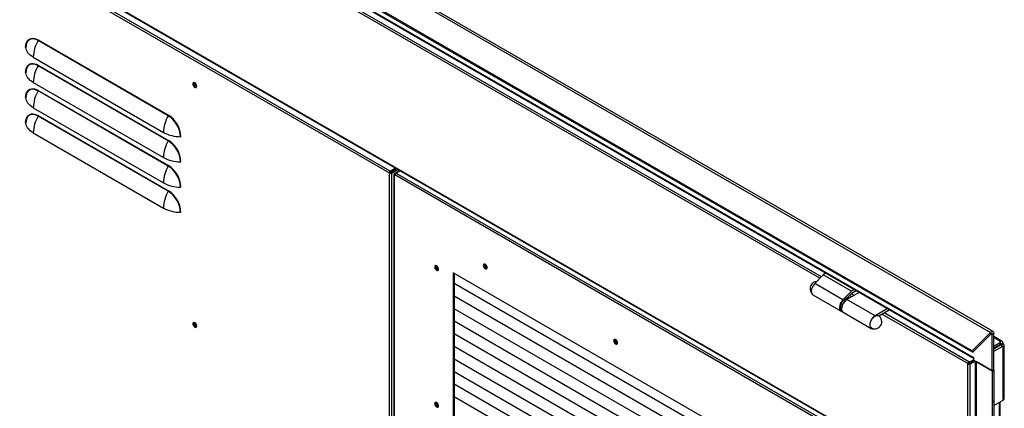
# Model space of a CAD drawing. Units: millimetres. Extents: x 9 to 412, y 8 to 290.
# Drawn here: x 237 to 270, y 80 to 93 of the extents above; entities that cross this region are included whole.
import ezdxf

# ---------------------------------------------------------------- set-up
doc = ezdxf.new("R2010")
doc.units = ezdxf.units.MM

msp = doc.modelspace()

# ---------------------------------------------------------------- linework, layer by layer
at = {"color": 7, "linetype": 'Continuous', "lineweight": 25}
for p, q in [((209.6165, 116.523), (269.1549, 82.1522)), ((269.2365, 82.1784), (209.6981, 116.5492)), ((209.0014, 115.9093), (268.5398, 81.5385)), ((209.0199, 115.8612), (268.5583, 81.4904)), ((210.2842, 114.9713), (268.5875, 81.3136)), ((210.307, 114.921), (268.5899, 81.275)), ((268.3919, 76.6144), (210.4798, 110.0463)), ((210.4902, 110.0234), (268.4022, 76.5915)), ((249.0549, 87.5555), (229.9158, 98.6043)), ((249.0195, 87.4943), (229.8805, 98.543)), ((241.6252, 89.4098), (237.2647, 91.9271)), ((237.2697, 91.9448), (241.6302, 89.4276)), ((237.1048, 91.365), (241.4652, 88.8477)), ((241.6252, 88.5661), (237.2647, 91.0833)), ((237.2697, 91.1011), (241.6302, 88.5838)), ((237.1048, 90.5212), (241.4652, 88.004)), ((241.6252, 87.7223), (237.2647, 90.2396)), ((237.2697, 90.2573), (241.6302, 87.7401)), ((237.1048, 89.6775), (241.4652, 87.1602)), ((241.6252, 86.8786), (237.2647, 89.3958)), ((237.2697, 89.4136), (241.6302, 86.8963)), ((237.1048, 88.8337), (241.4652, 86.3164)), ((249.0195, 87.4943), (249.0478, 87.5106)), ((249.0313, 87.4875), (249.0195, 87.4943)), ((249.0596, 87.5038), (249.0313, 87.4875)), ((249.0313, 29.6492), (249.0313, 87.4875)), ((249.0596, 87.5038), (249.0478, 87.5106)), ((249.0549, 87.5555), (249.2323, 87.658)), ((249.0549, 87.5229), (249.2606, 87.6417)), ((249.0549, 87.5555), (249.0549, 87.5229)), ((249.0737, 87.5038), (249.2866, 87.6267)), ((249.0737, 87.5038), (249.102, 87.4875)), ((249.102, 87.4875), (249.3148, 87.6104)), ((249.102, 87.4875), (249.102, 29.6492)), ((249.1146, 87.5274), (249.1146, 87.5574)), ((249.1816, 87.4535), (249.1816, 29.6152)), ((249.1963, 87.4739), (249.3738, 87.5764)), ((249.1963, 87.4331), (249.2081, 87.4263)), ((268.3471, 76.3776), (249.2081, 87.4263)), ((249.2434, 87.4875), (249.3855, 87.5696)), ((268.3824, 76.4388), (249.2434, 87.4875)), ((249.2811, 87.6235), (249.2551, 87.6385)), ((266.3908, 75.3567), (251.1644, 84.1467)), ((251.1644, 84.1467), (251.1644, 60.3384)), ((251.1927, 84.1304), (251.1927, 60.3609)), ((263.5523, 84.0808), (263.267, 83.7875)), ((263.6409, 84.132), (263.5523, 84.0808)), ((264.4951, 83.5365), (263.5523, 84.0808)), ((266.3908, 75.0162), (251.1927, 83.7898)), ((266.3908, 75.0162), (251.1927, 83.7898)), ((251.1927, 83.7898), (251.2342, 83.7658)), ((251.1927, 83.7898), (251.2264, 83.7703)), ((251.2342, 83.7658), (251.227, 83.77)), ((251.2342, 83.7658), (251.2342, 83.7659)), ((264.2098, 83.2433), (263.267, 83.7875)), ((263.205, 83.4106), (264.1478, 82.8663)), ((264.4951, 83.5365), (264.2098, 83.2433)), ((264.3352, 83.2903), (264.5075, 83.4675)), ((264.7534, 83.4897), (264.346, 83.2545)), ((264.5837, 83.5877), (264.4951, 83.5365)), ((264.5075, 83.4675), (264.6497, 83.5496)), ((266.3908, 74.5943), (251.1927, 83.368)), ((266.3908, 74.5943), (251.1927, 83.368)), ((251.1927, 83.3679), (251.2342, 83.344)), ((251.1927, 83.3679), (251.2264, 83.3485)), ((251.2342, 83.344), (251.227, 83.3481)), ((251.2342, 83.344), (251.2342, 83.344)), ((265.2888, 82.7103), (264.346, 83.2545)), ((264.3788, 83.3174), (264.3677, 83.3238)), ((264.3788, 83.3174), (264.3678, 83.2931)), ((264.4028, 83.308), (264.3705, 83.3267)), ((266.3908, 74.1724), (251.1927, 82.9461)), ((266.3908, 74.1724), (251.1927, 82.9461)), ((251.1927, 82.9461), (251.2342, 82.9221)), ((251.1927, 82.9461), (251.2264, 82.9266)), ((251.2342, 82.9221), (251.227, 82.9262)), ((251.2342, 82.9221), (251.2342, 82.9221)), ((264.1705, 82.8783), (264.1779, 82.8739)), ((264.2186, 82.8255), (265.1614, 82.2812)), ((265.6962, 82.9454), (265.2888, 82.7103)), ((265.4127, 82.7055), (265.7622, 82.9073)), ((266.3908, 73.7505), (251.1927, 82.5242)), ((266.3908, 73.7505), (251.1927, 82.5242)), ((251.1927, 82.5242), (251.2342, 82.5002)), ((251.1927, 82.5242), (251.2264, 82.5047)), ((251.2342, 82.5002), (251.227, 82.5043)), ((251.2342, 82.5002), (251.2342, 82.5002)), ((265.4306, 82.7125), (265.4215, 82.6989)), ((265.4306, 82.7125), (265.4277, 82.7142)), ((266.3908, 73.3287), (251.1927, 82.1023)), ((266.3908, 73.3287), (251.1927, 82.1023)), ((251.1927, 82.1023), (251.2342, 82.0783)), ((251.1927, 82.1023), (251.2264, 82.0828)), ((251.2342, 82.0783), (251.227, 82.0825)), ((269.1549, 82.1522), (268.5398, 81.5385)), ((269.1734, 82.104), (268.5583, 81.4904)), ((269.1734, 82.104), (269.1549, 82.1522)), ((269.205, 82.0967), (269.2593, 82.128)), ((269.205, 80.8672), (269.205, 82.0967)), ((269.2593, 80.8985), (269.2593, 82.128)), ((251.2342, 82.0783), (251.2342, 82.0783)), ((269.5415, 81.8527), (269.2593, 82.0157)), ((269.2593, 81.6935), (269.49, 81.8267)), ((269.4832, 81.847), (269.469, 81.8388)), ((269.49, 81.8267), (269.469, 81.8388)), ((269.49, 81.7451), (269.49, 81.8267)), ((269.495, 81.7585), (269.5657, 81.7993)), ((269.495, 81.7422), (269.5657, 81.783)), ((269.495, 81.7585), (269.495, 81.7422)), ((269.5091, 81.734), (269.5798, 81.7748)), ((269.5657, 81.7993), (269.5657, 81.783)), ((269.5657, 81.783), (269.5798, 81.7748)), ((266.3908, 72.9068), (251.1927, 81.6804)), ((266.3908, 72.9068), (251.1927, 81.6804)), ((251.1927, 81.6804), (251.2342, 81.6564)), ((251.1927, 81.6804), (251.2264, 81.661)), ((251.2342, 81.6564), (251.227, 81.6606)), ((251.2342, 81.6564), (251.2342, 81.6565)), ((268.5583, 81.4904), (268.5398, 81.5385)), ((269.49, 81.7451), (269.2593, 81.6119)), ((269.2593, 81.6003), (269.495, 81.7364)), ((269.2593, 81.5187), (269.5657, 81.6956)), ((269.3842, 81.6837), (269.2593, 81.6115)), ((269.2593, 81.6061), (269.3889, 81.6809)), ((269.3842, 81.684), (269.3842, 81.6837)), ((269.4662, 81.7198), (269.4594, 81.7274)), ((269.495, 81.7422), (269.5091, 81.734)), ((269.495, 81.7364), (269.5657, 81.6956)), ((269.5657, 81.6714), (269.5657, 81.6956)), ((269.5657, 81.6714), (269.5798, 81.6796)), ((269.5798, 79.8859), (269.5798, 81.6796)), ((269.614, 79.9335), (269.614, 81.7272)), ((266.3908, 72.4849), (251.1927, 81.2586)), ((266.3908, 72.4849), (251.1927, 81.2586)), ((251.1927, 81.2585), (251.2342, 81.2346)), ((251.1927, 81.2585), (251.2264, 81.2391)), ((251.2342, 81.2346), (251.227, 81.2387)), ((251.2342, 81.2346), (251.2342, 81.2346)), ((268.4202, 81.1217), (268.3919, 81.1053)), ((268.3919, 81.0917), (268.4202, 81.108)), ((268.3919, 81.1053), (268.3919, 81.0917)), ((268.3919, 76.628), (268.3919, 81.0917)), ((268.4202, 81.1217), (268.4202, 81.108)), ((268.4272, 81.1339), (268.4272, 81.1666)), ((268.4508, 81.153), (268.4272, 81.1666)), ((268.4508, 81.1203), (268.4272, 81.1339)), ((268.4343, 81.108), (268.6111, 81.2101)), ((268.4343, 81.108), (268.4626, 81.0917)), ((268.5899, 81.2332), (268.4508, 81.153)), ((268.6087, 81.2115), (268.4508, 81.1203)), ((268.4508, 81.153), (268.4508, 81.1203)), ((268.4626, 81.0917), (268.6378, 81.1929)), ((268.4626, 81.0917), (268.4626, 76.628)), ((268.5899, 81.3122), (268.5875, 81.3136)), ((268.5899, 81.2224), (268.5899, 81.3122)), ((268.5899, 81.2224), (269.205, 80.8672)), ((268.6378, 81.1947), (268.6378, 72.2391)), ((269.205, 80.8672), (268.67, 81.1761)), ((268.67, 81.1761), (268.67, 72.1942)), ((266.3908, 72.063), (251.1927, 80.8367)), ((266.3908, 72.063), (251.1927, 80.8367)), ((251.1927, 80.8367), (251.2342, 80.8127)), ((251.1927, 80.8367), (251.2264, 80.8172)), ((251.2342, 80.8127), (251.227, 80.8168)), ((251.2342, 80.8127), (251.2342, 80.8127)), ((269.205, 80.8672), (269.2593, 80.8985)), ((269.205, 80.8672), (269.205, 17.8031)), ((269.2593, 80.8985), (269.2593, 17.8344)), ((266.3908, 71.6411), (251.1927, 80.4148)), ((266.3908, 71.6411), (251.1927, 80.4148)), ((251.1927, 80.4148), (251.2342, 80.3908)), ((251.1927, 80.4148), (251.2264, 80.3953)), ((251.2342, 80.3908), (251.227, 80.395)), ((251.2342, 80.3908), (251.2342, 80.3908)), ((266.3908, 71.2193), (251.1927, 79.9929)), ((266.3908, 71.2193), (251.1927, 79.9929)), ((251.1927, 79.9929), (251.2342, 79.9689)), ((251.1927, 79.9929), (251.2264, 79.9734)), ((251.2342, 79.9689), (251.227, 79.9731)), ((251.2342, 79.9689), (251.2342, 79.9689)), ((269.2593, 79.7009), (269.5798, 79.8859)), ((269.4753, 72.6455), (269.4753, 79.8256))]:
    msp.add_line(p, q, dxfattribs=at)
at = {"color": 8, "linetype": 'Continuous', "lineweight": 25}
for p, q in [((263.4391, 83.9645), (215.1703, 111.8295)), ((263.49, 84.0168), (215.241, 111.8703)), ((249.1963, 87.4739), (249.2184, 87.4611)), ((249.1963, 87.4331), (249.2101, 87.441)), ((249.1963, 59.2618), (249.1963, 87.4331)), ((264.5782, 83.3886), (264.4837, 83.4431)), ((264.5075, 83.3477), (264.4329, 83.3908)), ((264.1221, 82.9851), (264.1244, 82.9552)), ((268.3919, 81.1053), (265.5163, 82.7654)), ((268.4272, 81.1666), (265.587, 82.8062)), ((269.1815, 82.1103), (269.205, 82.0967)), ((269.4832, 81.847), (269.2593, 81.9762)), ((269.4832, 81.8306), (269.4832, 81.847)), ((269.49, 81.7614), (269.495, 81.7585)), ((269.3889, 81.6867), (269.3889, 81.6809)), ((269.3939, 81.678), (269.3889, 81.6809)), ((269.5091, 81.734), (269.5091, 81.7282)), ((269.5657, 81.6877), (269.5798, 81.6796)), ((269.4431, 79.807), (269.4431, 72.6269))]:
    msp.add_line(p, q, dxfattribs=at)
at = {"color": 7, "linetype": 'Continuous', "lineweight": 25, "flags": 128}
for points in [[(236.8501, 91.7025), (236.8544, 91.769), (236.8671, 91.8292), (236.888, 91.8819), (236.9167, 91.926), (236.9526, 91.9607), (236.9949, 91.9851), (237.0429, 91.9989), (237.0954, 92.0017), (237.1515, 91.9935), (237.21, 91.9744), (237.2697, 91.9448)], [(236.8648, 91.7747), (236.862, 91.7566), (236.8579, 91.6922)], [(237.1048, 91.365), (237.0515, 91.3987), (237.004, 91.4352), (236.9626, 91.4741), (236.9276, 91.5151), (236.8995, 91.5577), (236.8783, 91.6017), (236.8644, 91.6467), (236.8579, 91.6922)], [(236.8501, 90.8587), (236.8544, 90.9252), (236.8671, 90.9855), (236.888, 91.0382), (236.9167, 91.0823), (236.9526, 91.1169), (236.9949, 91.1414), (237.0429, 91.1551), (237.0954, 91.1579), (237.1515, 91.1497), (237.21, 91.1306), (237.2697, 91.1011)], [(236.8648, 90.9309), (236.862, 90.9129), (236.8579, 90.8484)], [(237.1048, 90.5212), (237.0515, 90.555), (237.004, 90.5915), (236.9626, 90.6304), (236.9276, 90.6713), (236.8995, 90.714), (236.8783, 90.758), (236.8644, 90.8029), (236.8579, 90.8484)], [(242.5789, 90.3958), (242.5746, 90.4254), (242.562, 90.456), (242.543, 90.4836), (242.5201, 90.5043), (242.4964, 90.5155), (242.4751, 90.5155), (242.459, 90.5045), (242.4504, 90.4838), (242.4504, 90.4563), (242.459, 90.4257), (242.4751, 90.3961), (242.4964, 90.3715), (242.5201, 90.3553), (242.543, 90.3496), (242.562, 90.3552), (242.5746, 90.3713), (242.5789, 90.3958)], [(242.4823, 90.4843), (242.4869, 90.5082), (242.4919, 90.5164)], [(242.575, 90.3724), (242.5654, 90.3722), (242.5424, 90.3802), (242.5194, 90.3987), (242.4999, 90.425), (242.4869, 90.4551), (242.4823, 90.4843)], [(236.8501, 90.015), (236.8544, 90.0815), (236.8671, 90.1417), (236.888, 90.1944), (236.9167, 90.2385), (236.9526, 90.2732), (236.9949, 90.2976), (237.0429, 90.3114), (237.0954, 90.3142), (237.1515, 90.3059), (237.21, 90.2869), (237.2697, 90.2573)], [(236.8648, 90.0872), (236.862, 90.0691), (236.8579, 90.0046)], [(237.1048, 89.6775), (237.0515, 89.7112), (237.004, 89.7477), (236.9626, 89.7866), (236.9276, 89.8276), (236.8995, 89.8702), (236.8783, 89.9142), (236.8644, 89.9592), (236.8579, 90.0046)], [(236.8501, 89.1712), (236.8544, 89.2377), (236.8671, 89.2979), (236.888, 89.3506), (236.9167, 89.3948), (236.9526, 89.4294), (236.9949, 89.4538), (237.0429, 89.4676), (237.0954, 89.4704), (237.1515, 89.4622), (237.21, 89.4431), (237.2697, 89.4136)], [(236.8648, 89.2434), (236.862, 89.2254), (236.8579, 89.1609)], [(237.1048, 88.8337), (237.0515, 88.8675), (237.004, 88.9039), (236.9626, 88.9428), (236.9276, 88.9838), (236.8995, 89.0265), (236.8783, 89.0705), (236.8644, 89.1154), (236.8579, 89.1609)], [(252.172, 84.3951), (252.1764, 84.3656), (252.1889, 84.335), (252.2079, 84.3074), (252.2309, 84.2866), (252.2546, 84.2755), (252.2759, 84.2754), (252.2919, 84.2865), (252.3006, 84.3072), (252.3006, 84.3347), (252.2919, 84.3653), (252.2759, 84.3949), (252.2546, 84.4195), (252.2309, 84.4357), (252.2079, 84.4414), (252.1889, 84.4358), (252.1764, 84.4197), (252.172, 84.3951)], [(252.2074, 84.4414), (252.2047, 84.436), (252.2003, 84.4115)], [(250.5457, 84.3406), (250.55, 84.311), (250.5626, 84.2804), (250.5816, 84.2528), (250.6045, 84.2321), (250.6282, 84.2209), (250.6496, 84.2209), (250.6656, 84.2319), (250.6742, 84.2526), (250.6742, 84.2801), (250.6656, 84.3107), (250.6496, 84.3403), (250.6282, 84.3649), (250.6045, 84.3811), (250.5816, 84.3868), (250.5626, 84.3812), (250.55, 84.3651), (250.5457, 84.3406)], [(250.581, 84.3868), (250.5783, 84.3814), (250.574, 84.3569)], [(263.267, 83.7875), (263.2318, 83.7459), (263.2015, 83.6988), (263.1775, 83.6483), (263.1611, 83.597), (263.153, 83.5474), (263.1536, 83.5019), (263.163, 83.4627), (263.1805, 83.4317), (263.205, 83.4106)], [(264.2098, 83.2433), (264.1746, 83.2017), (264.1443, 83.1545), (264.1203, 83.104), (264.1039, 83.0528), (264.0958, 83.0032), (264.0965, 82.9576), (264.1058, 82.9184), (264.1233, 82.8874), (264.1483, 82.8661), (264.1794, 82.8555), (264.1882, 82.8545)], [(264.346, 83.2545), (264.3075, 83.2275), (264.2708, 83.1921), (264.2376, 83.15), (264.2093, 83.1032), (264.1874, 83.0537), (264.1728, 83.0038), (264.1661, 82.9559), (264.1678, 82.9122), (264.1776, 82.8747), (264.1953, 82.8451), (264.2186, 82.8255)], [(264.4185, 83.2964), (264.4086, 83.3043), (264.3788, 83.3174)], [(242.5789, 82.3665), (242.5746, 82.3961), (242.562, 82.4267), (242.543, 82.4542), (242.5201, 82.475), (242.4964, 82.4862), (242.4751, 82.4862), (242.459, 82.4751), (242.4504, 82.4545), (242.4504, 82.427), (242.459, 82.3963), (242.4751, 82.3667), (242.4964, 82.3422), (242.5201, 82.3259), (242.543, 82.3202), (242.562, 82.3258), (242.5746, 82.342), (242.5789, 82.3665)], [(242.4823, 82.455), (242.4869, 82.4789), (242.4919, 82.4871)], [(242.575, 82.3431), (242.5654, 82.3429), (242.5424, 82.3508), (242.5194, 82.3694), (242.4999, 82.3957), (242.4869, 82.4257), (242.4823, 82.455)], [(265.2888, 82.7103), (265.2504, 82.6832), (265.2136, 82.6479), (265.1804, 82.6058), (265.1521, 82.5589), (265.1302, 82.5094), (265.1156, 82.4596), (265.1089, 82.4117), (265.1106, 82.368), (265.1204, 82.3304), (265.1381, 82.3008), (265.1627, 82.2805), (265.1931, 82.2703), (265.2279, 82.2709), (265.2419, 82.2739)], [(265.178, 82.2915), (265.1739, 82.2934), (265.1489, 82.3129), (265.1312, 82.3423), (265.1218, 82.3801), (265.1211, 82.4244), (265.1293, 82.4727), (265.1459, 82.5226), (265.17, 82.5714), (265.2003, 82.6165), (265.2353, 82.6556), (265.2731, 82.6867), (265.3117, 82.7081), (265.3491, 82.7186), (265.3834, 82.7177), (265.4127, 82.7055), (265.4127, 82.7055)], [(265.4629, 82.6568), (265.4512, 82.6864), (265.4306, 82.7125)], [(269.1549, 82.1522), (269.173, 82.1675), (269.1916, 82.178), (269.2097, 82.1831), (269.2261, 82.1825), (269.24, 82.1761), (269.2505, 82.1644), (269.257, 82.1481), (269.2593, 82.128)], [(269.1734, 82.104), (269.1789, 82.1087), (269.1845, 82.1119), (269.19, 82.1134), (269.195, 82.1132), (269.1992, 82.1113), (269.2024, 82.1078), (269.2044, 82.1028), (269.205, 82.0967)], [(256.5325, 81.8779), (256.5369, 81.8483), (256.5494, 81.8177), (256.5684, 81.7901), (256.5913, 81.7694), (256.6151, 81.7582), (256.6364, 81.7582), (256.6524, 81.7692), (256.661, 81.7899), (256.661, 81.8174), (256.6524, 81.8481), (256.6364, 81.8776), (256.6151, 81.9022), (256.5913, 81.9184), (256.5684, 81.9241), (256.5494, 81.9185), (256.5369, 81.9024), (256.5325, 81.8779)], [(256.5679, 81.9241), (256.5652, 81.9187), (256.5608, 81.8942)], [(268.5875, 81.3136), (268.589, 81.2969), (268.5899, 81.293)], [(250.5457, 79.7679), (250.55, 79.7384), (250.5626, 79.7077), (250.5816, 79.6802), (250.6045, 79.6594), (250.6282, 79.6483), (250.6496, 79.6482), (250.6656, 79.6593), (250.6742, 79.68), (250.6742, 79.7075), (250.6656, 79.7381), (250.6496, 79.7677), (250.6282, 79.7923), (250.6045, 79.8085), (250.5816, 79.8142), (250.5626, 79.8086), (250.55, 79.7924), (250.5457, 79.7679)], [(250.581, 79.8142), (250.5783, 79.8088), (250.574, 79.7843)]]:
    msp.add_lwpolyline(points, dxfattribs=at)
at = {"color": 8, "linetype": 'Continuous', "lineweight": 25, "flags": 128}
for points in [[(237.2647, 91.9271), (237.2068, 91.9557), (237.1501, 91.9742), (237.0957, 91.9822), (237.0448, 91.9795), (236.9983, 91.9661), (236.9572, 91.9424), (236.9225, 91.9089), (236.8946, 91.8661), (236.8744, 91.815), (236.8648, 91.7747)], [(237.2647, 91.0833), (237.2068, 91.112), (237.1501, 91.1305), (237.0957, 91.1384), (237.0448, 91.1357), (236.9983, 91.1224), (236.9572, 91.0987), (236.9225, 91.0651), (236.8946, 91.0223), (236.8744, 90.9712), (236.8648, 90.9309)], [(237.2647, 90.2396), (237.2068, 90.2682), (237.1501, 90.2867), (237.0957, 90.2947), (237.0448, 90.292), (236.9983, 90.2786), (236.9572, 90.2549), (236.9225, 90.2213), (236.8946, 90.1786), (236.8744, 90.1275), (236.8648, 90.0872)], [(237.2647, 89.3958), (237.2068, 89.4245), (237.1501, 89.443), (237.0957, 89.4509), (237.0448, 89.4482), (236.9983, 89.4349), (236.9572, 89.4112), (236.9225, 89.3776), (236.8946, 89.3348), (236.8744, 89.2837), (236.8648, 89.2434)]]:
    msp.add_lwpolyline(points, dxfattribs=at)
at = {"color": 7, "linetype": 'Continuous', "lineweight": 25}
for centre, radius, start, end in [((236.8443, 91.69), 0.0137, 8.96108, 65.11089), ((238.3087, 91.3262), 1.2045, 150.07737, 178.15613), ((237.2317, 91.9461), 0.038, 330.07737, 358.15613), ((238.3087, 90.4825), 1.2045, 150.07737, 178.15613), ((237.2317, 91.1023), 0.038, 330.07737, 358.15613), ((236.8443, 90.8463), 0.0137, 8.96108, 65.11089), ((242.594, 90.4794), 0.1156, 161.05345, 258.94117), ((242.6306, 90.5005), 0.1198, 175.56308, 244.43155), ((236.8443, 90.0025), 0.0137, 8.96108, 65.11089), ((238.3087, 89.6387), 1.2045, 150.07737, 178.15613), ((237.2317, 90.2585), 0.038, 330.07737, 358.15613), ((238.3087, 88.795), 1.2045, 150.07737, 178.15613), ((237.2317, 89.4148), 0.038, 330.07737, 358.15613), ((242.6692, 88.809), 1.2045, 150.07737, 178.15613), ((241.5922, 89.4288), 0.038, 330.07737, 358.15613), ((241.1522, 88.667), 0.8806, 2.48713, 57.51287), ((241.1423, 88.6613), 0.9085, 2.48735, 57.51265), ((236.8443, 89.1587), 0.0137, 8.96108, 65.11089), ((242.0336, 89.9098), 1.2046, 241.8471, 269.92317), ((242.0319, 88.6672), 0.038, 61.8471, 89.92317), ((242.6692, 87.9652), 1.2045, 150.07737, 178.15613), ((241.5922, 88.585), 0.038, 330.07737, 358.15613), ((241.1522, 87.8232), 0.8806, 2.48713, 57.51287), ((241.1423, 87.8175), 0.9085, 2.48735, 57.51265), ((242.0336, 89.0661), 1.2046, 241.8471, 269.92317), ((242.6692, 87.1215), 1.2045, 150.07737, 178.15613), ((241.5922, 87.7413), 0.038, 330.07737, 358.15613), ((241.1522, 86.9795), 0.8806, 2.48713, 57.51287), ((241.1423, 86.9738), 0.9085, 2.48735, 57.51265), ((242.0319, 87.8234), 0.038, 61.8471, 89.92317), ((249.0963, 87.4908), 0.0768, 122.60548, 177.39452), ((249.0666, 87.5557), 0.0769, 242.60967, 297.39033), ((249.0631, 87.5099), 0.0154, 122.60548, 177.39452), ((249.0666, 87.5175), 0.0154, 242.60967, 297.39033), ((249.204, 87.4535), 0.0218, 110.78342, 249.21658), ((249.2848, 87.4228), 0.0768, 122.60548, 177.39452), ((242.0336, 88.2223), 1.2046, 241.8471, 269.92317), ((242.6692, 86.2777), 1.2045, 150.07737, 178.15613), ((241.5922, 86.8975), 0.038, 330.07737, 358.15613), ((241.1522, 86.1357), 0.8806, 2.48713, 57.51287), ((241.1423, 86.13), 0.9085, 2.48735, 57.51265), ((242.0319, 86.9797), 0.038, 61.8471, 89.92317), ((242.0336, 87.3786), 1.2046, 241.8471, 269.92317), ((242.0319, 86.1359), 0.038, 61.8471, 89.92317), ((252.319, 84.4066), 0.1188, 177.64796, 258.15077), ((252.3168, 84.4039), 0.1156, 161.05346, 258.94117), ((252.3731, 84.4364), 0.1375, 181.3163, 238.67832), ((250.6926, 84.352), 0.1188, 177.64796, 258.15077), ((250.6904, 84.3493), 0.1156, 161.05453, 258.9401), ((250.7328, 84.3738), 0.1304, 176.40548, 243.58914), ((263.3486, 83.6221), 0.2394, 92.35638, 217.40783), ((264.3578, 83.1866), 0.1066, 67.37186, 113.98916), ((264.2288, 82.9655), 0.1049, 185.65878, 236.23261), ((242.594, 82.4501), 0.1156, 161.05345, 258.94117), ((242.6306, 82.4711), 0.1198, 175.5631, 244.43152), ((265.2728, 82.5113), 0.2394, 246.68601, 53.31937), ((256.6794, 81.8893), 0.1188, 177.64796, 258.15077), ((256.6772, 81.8866), 0.1156, 161.05345, 258.94117), ((256.7336, 81.9191), 0.1375, 181.31623, 238.67839), ((269.5154, 81.8075), 0.0509, 350.78596, 129.20329), ((269.4873, 81.7595), 0.0077, 352.50423, 69.98941), ((269.5617, 81.7272), 0.0509, 290.78342, 69.21658), ((269.3813, 81.697), 0.0178, 295.29134, 344.38193), ((269.5063, 81.727), 0.00753, 348.97232, 68.56327), ((268.4686, 81.1018), 0.0768, 122.60548, 177.39452), ((268.4272, 81.16), 0.0769, 242.60967, 297.39033), ((268.4355, 81.121), 0.0154, 122.60548, 177.39452), ((268.4272, 81.1217), 0.0154, 242.60967, 297.39033), ((269.1995, 80.9257), 0.0645, 337.8213, 22.1787), ((250.6926, 79.7794), 0.1188, 177.64796, 258.15077), ((250.6904, 79.7766), 0.1156, 161.05382, 258.9408), ((250.7328, 79.8011), 0.1304, 176.40559, 243.58903), ((269.1995, 79.8369), 0.0645, 337.8213, 22.1787), ((269.5556, 79.9394), 0.0587, 294.37466, 354.3052)]:
    msp.add_arc(centre, radius, start, end, dxfattribs=at)
at = {"color": 8, "linetype": 'Continuous', "lineweight": 25}
for centre, radius, start, end in [((264.4678, 82.974), 0.3459, 116.31642, 178.16202), ((264.5313, 82.9393), 0.3631, 125.04502, 174.38648)]:
    msp.add_arc(centre, radius, start, end, dxfattribs=at)
at = {"color": 7, "linetype": 'Continuous', "lineweight": 25}
for points, knots in [([(264.1794, 83.174), (264.1763, 83.1697), (264.1635, 83.1522), (264.1461, 83.1174), (264.1287, 83.072), (264.1189, 83.0292), (264.1178, 83.0035), (264.1172, 82.9919)], [0, 0, 0, 0, 0.0781939, 0.3192298, 0.5605422, 0.8025254, 1, 1, 1, 1]), ([(264.3067, 83.2845), (264.305, 83.2841), (264.2915, 83.2803), (264.2656, 83.2645), (264.2307, 83.2371), (264.2011, 83.2061), (264.1856, 83.1832), (264.1794, 83.174)], [0, 0, 0, 0, 0.03643801, 0.29679617, 0.55988853, 0.8227216, 1, 1, 1, 1]), ([(264.1172, 82.9919), (264.1172, 82.9845), (264.1172, 82.9739), (264.1195, 82.9648), (264.1202, 82.9621)], [0, 0, 0, 0, 0.7016829, 1, 1, 1, 1])]:
    msp.add_open_spline(points, degree=3, knots=knots, dxfattribs=at)

doc.saveas('drawing.dxf')
